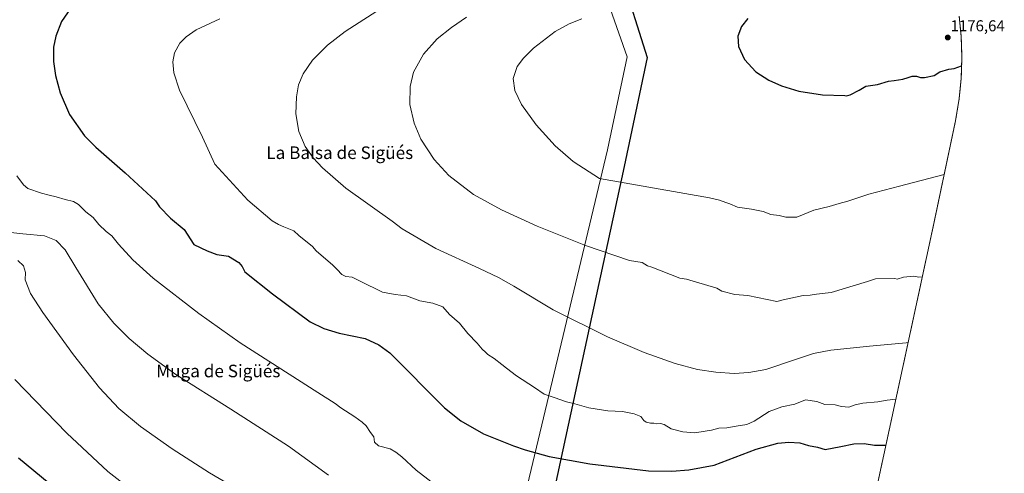
# Model space of a CAD drawing. Units: metres. Extents: x 658776 to 661230, y 4723313 to 4725679.
# Drawn here: x 660604 to 661230, y 4723731 to 4724019 of the extents above; entities that cross this region are included whole.
import ezdxf
from ezdxf.enums import TextEntityAlignment as Align

# ---------------------------------------------------------------- set-up
doc = ezdxf.new("R2010")
doc.units = ezdxf.units.M
doc.header["$MEASUREMENT"] = 0
doc.linetypes.add('TRAZOS', pattern=[0.75, 0.5, -0.25])
for name, color, linetype, lineweight in [('Arbolado forestal', 92, 'TRAZOS', 0), ('Arbolado forestal CxS', 92, 'Continuous', 0), ('Carátula', 7, 'Continuous', 5), ('Comarca', 2, 'Continuous', 13), ('Comarca CxS', 133, 'Continuous', 0), ('Comunidad autónoma', 142, 'Continuous', 30), ('Comunidad Autónoma CxS', 142, 'Continuous', 0), ('Curva de nivel maestra', 36, 'Continuous', 30), ('Curva de nivel normal', 36, 'Continuous', 0), ('Espacio natural protegido', 2, 'Continuous', 13), ('Espacio natural protegido CxS', 2, 'Continuous', 0), ('Municipio', 9, 'Continuous', 13), ('Municipio CxS', 142, 'Continuous', 0), ('Provincia', 19, 'Continuous', 0), ('Provincia CxS', 1, 'Continuous', 0), ('Punto de cota en terreno', 7, 'Continuous', 0), ('Rótulo de punto de cota en terreno', 19, 'Continuous', 0), ('Texto cartográfico', 19, 'Continuous', 0)]:
    doc.layers.add(name, color=color, linetype=linetype, lineweight=lineweight)
doc.styles.add('Arial', font='txt', dxfattribs={"height": 0.2})

# ---------------------------------------------------------------- blocks, each defined once
blk = doc.blocks.new('5PATER')
at = {"layer": 'Carátula', "linetype": 'Continuous', "lineweight": 5}
h = blk.add_hatch(color=250, dxfattribs=at)
edge = h.paths.add_edge_path()
edge.add_ellipse((0, 0.01), major_axis=(-1.33, -1.34), ratio=0.999422, start_angle=0, end_angle=360)

msp = doc.modelspace()

# ---------------------------------------------------------------- linework, layer by layer
at = {"layer": 'Arbolado forestal', "color": 92, "linetype": 'TRAZOS', "lineweight": 0}
msp.add_polyline3d([(661201.14, 4724021.51, 1176.99), (661202.42, 4724008.48, 1176.39), (661202.85, 4723995.4, 1175.37), (661202.42, 4723982.32, 1174.28), (661201.14, 4723969.3, 1173.21), (661199.01, 4723956.38, 1172.12), (661199.01, 4723956.38, 1172.12), (661198.54, 4723954.11, 1171.99), (661183.94, 4723884.91, 1166.92), (661183.73, 4723883.92, 1166.83), (661148.19, 4723719.6, 1146.57)], dxfattribs=at)
at = {"layer": 'Arbolado forestal CxS', "color": 92, "linetype": 'Continuous', "lineweight": 0}
msp.add_polyline3d([(661201.14, 4724021.51, 1176.99), (661202.42, 4724008.48, 1176.39), (661202.85, 4723995.4, 1175.37), (661202.42, 4723982.32, 1174.28), (661201.14, 4723969.3, 1173.21), (661199.01, 4723956.38, 1172.12), (661199.01, 4723956.38, 1172.12), (661198.54, 4723954.11, 1171.99), (661183.94, 4723884.91, 1166.92), (661183.73, 4723883.92, 1166.83), (661148.19, 4723719.6, 1146.57)], dxfattribs=at)
at = {"layer": 'Comarca', "color": 2, "linetype": 'Continuous', "lineweight": 13}
msp.add_polyline3d([(660971.51, 4724048.84, 1165.55), (660986.21, 4724048.41, 1166.31), (661002.85, 4723995.4, 1172.97), (660988.25, 4723926.2, 1171.07), (660952.7, 4723761.82, 1153.07), (660931.44, 4723663.03, 1142.8), (660795.2, 4723591.73, 1137.71), (660616.97, 4723498.47, 1118.91), (660598.17, 4723488.63, 1116.61), (660524.83, 4723450.25, 1109.59), (660480.47, 4723427.04, 1105.21), (660460.88, 4723416.79, 1102.27), (660381.28, 4723375.14, 1085.73), (660376.97, 4723374.03, 1085.01), (660272.57, 4723347.36, 1067.22), (660269.23, 4723346.38, 1066.71)], dxfattribs=at)
at = {"layer": 'Comarca CxS', "color": 133, "linetype": 'Continuous', "lineweight": 0}
for points in [[(660774.4, 4724565.39, 924.96), (660778.69, 4724544.39, 931.54), (660797.74, 4724451.06, 975.77), (660816.82, 4724365.97, 1018.55), (660830.11, 4724309.81, 1052.2), (660841.32, 4724255.62, 1082.53), (660858.79, 4724182.17, 1115.53), (660876.28, 4724116.86, 1142.08), (660889.74, 4724063.88, 1158.19), (660892.9, 4724051.14, 1161.06), (660986.21, 4724048.41, 1166.31), (661002.85, 4723995.4, 1172.97), (660988.25, 4723926.2, 1171.07), (660952.7, 4723761.82, 1153.07), (660931.44, 4723663.03, 1142.8)], [(660774.4, 4724565.38, 924.96), (660778.69, 4724544.39, 931.54), (660797.74, 4724451.06, 975.77), (660816.82, 4724365.97, 1018.55), (660830.11, 4724309.81, 1052.2), (660841.32, 4724255.62, 1082.53), (660858.79, 4724182.17, 1115.53), (660876.28, 4724116.86, 1142.08), (660889.74, 4724063.88, 1158.19), (660892.9, 4724051.14, 1161.06), (660986.21, 4724048.41, 1166.31), (661002.85, 4723995.4, 1172.97), (660988.25, 4723926.2, 1171.07), (660952.7, 4723761.82, 1153.07), (660931.44, 4723663.03, 1142.8)]]:
    msp.add_polyline3d(points, dxfattribs=at)
at = {"layer": 'Comunidad autónoma', "color": 142, "linetype": 'Continuous', "lineweight": 30}
msp.add_polyline3d([(660971.51, 4724048.84, 1165.55), (660986.21, 4724048.41, 1166.31), (661002.85, 4723995.4, 1172.97), (660988.25, 4723926.2, 1171.07), (660952.7, 4723761.82, 1153.07), (660931.44, 4723663.03, 1142.8), (660795.2, 4723591.73, 1137.71), (660616.97, 4723498.47, 1118.91), (660598.17, 4723488.63, 1116.61), (660524.83, 4723450.25, 1109.59), (660480.47, 4723427.04, 1105.21), (660460.88, 4723416.79, 1102.27), (660381.28, 4723375.14, 1085.73), (660376.97, 4723374.03, 1085.01), (660272.57, 4723347.36, 1067.22), (660269.23, 4723346.38, 1066.71)], dxfattribs=at)
at = {"layer": 'Comunidad Autónoma CxS', "color": 142, "linetype": 'Continuous', "lineweight": 0}
for points in [[(660774.4, 4724565.39, 924.96), (660778.69, 4724544.39, 931.54), (660797.74, 4724451.06, 975.77), (660816.82, 4724365.97, 1018.55), (660830.11, 4724309.81, 1052.2), (660841.32, 4724255.62, 1082.53), (660858.79, 4724182.17, 1115.53), (660876.28, 4724116.86, 1142.08), (660888.37, 4724069.26, 1156.7), (660889.74, 4724063.88, 1158.19), (660892.9, 4724051.14, 1161.06), (660971.51, 4724048.84, 1165.55), (660986.21, 4724048.41, 1166.31), (661002.85, 4723995.4, 1172.97), (660988.25, 4723926.2, 1171.07), (660952.7, 4723761.82, 1153.07), (660931.44, 4723663.03, 1142.8)], [(660774.4, 4724565.38, 924.96), (660778.69, 4724544.39, 931.54), (660797.74, 4724451.06, 975.77), (660816.82, 4724365.97, 1018.55), (660830.11, 4724309.81, 1052.2), (660841.32, 4724255.62, 1082.53), (660858.79, 4724182.17, 1115.53), (660876.28, 4724116.86, 1142.08), (660888.37, 4724069.26, 1156.7), (660889.74, 4724063.88, 1158.19), (660892.9, 4724051.14, 1161.06), (660971.51, 4724048.84, 1165.55), (660986.21, 4724048.41, 1166.31), (661002.85, 4723995.4, 1172.97), (660988.25, 4723926.2, 1171.07), (660952.7, 4723761.82, 1153.07), (660931.44, 4723663.03, 1142.8)]]:
    msp.add_polyline3d(points, dxfattribs=at)
at = {"layer": 'Curva de nivel maestra', "color": 36, "linetype": 'Continuous', "lineweight": 30}
for points in [[(660641.87, 4724034.28, 1150), (660630.96, 4724018.12, 1150), (660627.27, 4724008.9, 1150), (660625.95, 4724001.84, 1150), (660625.86, 4723992.87, 1150), (660627.11, 4723983.86, 1150), (660630.02, 4723973, 1150), (660635.94, 4723959.24, 1150), (660645.53, 4723945.6, 1150), (660652.7, 4723938.35, 1150), (660671.37, 4723922.1, 1150), (660690.67, 4723904.32, 1150), (660693.21, 4723900.57, 1150), (660700.19, 4723893.4, 1150), (660708.91, 4723886.13, 1150), (660714.94, 4723876.55, 1150), (660723.51, 4723872.64, 1150), (660729.64, 4723870.32, 1150), (660736.95, 4723869.22, 1150), (660743.51, 4723865.18, 1150), (660745.67, 4723862.59, 1150), (660747.39, 4723859.24, 1150), (660764.87, 4723845.23, 1150), (660788.92, 4723827.51, 1150), (660797.51, 4723823.18, 1150), (660807.32, 4723820.34, 1150), (660823.8, 4723816.84, 1150), (660832.41, 4723812.87, 1150), (660839.46, 4723807.7, 1150), (660874.22, 4723772.92, 1150), (660884.63, 4723764.64, 1150), (660898.96, 4723756.33, 1150), (660918.02, 4723748.72, 1150), (660925.52, 4723746.12, 1150), (660940.79, 4723742, 1150), (660966.54, 4723737.19, 1150), (661003.72, 4723732.92, 1150), (661018.65, 4723732.66, 1150), (661029.46, 4723733.38, 1150), (661045.46, 4723736.45, 1150), (661072.27, 4723746.61, 1150), (661085.86, 4723750.39, 1150), (661093, 4723751.06, 1150), (661099.85, 4723750.61, 1150), (661105.51, 4723749.03, 1150), (661111.02, 4723747.8, 1150), (661115.97, 4723746.47, 1150), (661125.85, 4723748.2, 1150), (661134.1, 4723749.91, 1150), (661140.86, 4723750.16, 1150), (661147.36, 4723749.15, 1150), (661154.58, 4723749.14, 1150)], [(661066.9, 4724020.03, 1175), (661062.85, 4724015.1, 1175), (661060.55, 4724008.81, 1175), (661060.88, 4724002.29, 1175), (661064.69, 4723994.08, 1175), (661072.03, 4723986.32, 1175), (661080.26, 4723980.87, 1175), (661088.19, 4723977.27, 1175), (661099.32, 4723973.97, 1175), (661114.4, 4723971.74, 1175), (661128.38, 4723971.2, 1175), (661129.26, 4723971.1, 1175), (661131.83, 4723971.57, 1175), (661137.51, 4723974.52, 1175), (661141.85, 4723977.09, 1175), (661149.18, 4723978.12, 1175), (661156.12, 4723980.38, 1175), (661159.78, 4723980.78, 1175), (661165.39, 4723981.68, 1175), (661168.77, 4723982.56, 1175), (661171.26, 4723983.58, 1175), (661173.97, 4723983.43, 1175), (661176.62, 4723982.59, 1175), (661179.09, 4723982.66, 1175), (661185.18, 4723983.89, 1175), (661188.85, 4723986.27, 1175), (661194.55, 4723987.94, 1175), (661197.96, 4723988.29, 1175), (661202.67, 4723990.04, 1175)], [(660603.57, 4723741.19, 1125), (660628.01, 4723720.9, 1125)]]:
    msp.add_polyline3d(points, dxfattribs=at)
at = {"layer": 'Curva de nivel normal', "color": 36, "linetype": 'Continuous', "lineweight": 0}
for points in [[(660837.26, 4724028.7, 1160), (660811.08, 4724011.82, 1160), (660799.96, 4724003.3, 1160), (660790.37, 4723993.65, 1160), (660784.38, 4723984.97, 1160), (660781.57, 4723977.98, 1160), (660780.1, 4723970.28, 1160), (660779.85, 4723959.63, 1160), (660781.74, 4723948.38, 1160), (660785.8, 4723938.92, 1160), (660790.81, 4723931.71, 1160), (660796.63, 4723925.32, 1160), (660811.53, 4723912.46, 1160), (660840.96, 4723891.47, 1160), (660847.42, 4723886.5, 1160), (660868.7, 4723874.01, 1160), (660896.35, 4723861.32, 1160), (660908.6, 4723855.69, 1160), (660918.32, 4723850.21, 1160), (660943.32, 4723835.07, 1160), (660977.77, 4723817.92, 1160), (661000.97, 4723808.08, 1160), (661020.75, 4723801.05, 1160), (661034.95, 4723797.31, 1160), (661046.51, 4723795.41, 1160), (661058.17, 4723794.76, 1160), (661067.5, 4723795.3, 1160), (661078.28, 4723797.18, 1160), (661097.88, 4723803.81, 1160), (661108.59, 4723807.35, 1160), (661119.69, 4723809.55, 1160), (661144.06, 4723812.03, 1160), (661167.53, 4723814.16, 1160), (661168.68, 4723814.33, 1160)], [(660731.41, 4724019.88, 1155), (660716.47, 4724012.98, 1155), (660710.14, 4724008.59, 1155), (660706.09, 4724004.45, 1155), (660702.66, 4723998.39, 1155), (660701.6, 4723992.64, 1155), (660702.34, 4723985.69, 1155), (660705.99, 4723974.61, 1155), (660720.48, 4723944.68, 1155), (660728.37, 4723927.52, 1155), (660749.26, 4723904.78, 1155), (660764.85, 4723891.69, 1155), (660768.8, 4723889.25, 1155), (660772.23, 4723887.9, 1155), (660778.42, 4723885.3, 1155), (660781.71, 4723882.38, 1155), (660790.31, 4723875.3, 1155), (660792.6, 4723872.63, 1155), (660803.35, 4723863.56, 1155), (660806.02, 4723860.69, 1155), (660809.03, 4723857.51, 1155), (660811.56, 4723856.19, 1155), (660815.53, 4723855.84, 1155), (660820.58, 4723853.34, 1155), (660834.87, 4723846.35, 1155), (660842.97, 4723844.74, 1155), (660850.14, 4723843.91, 1155), (660858.45, 4723840.78, 1155), (660866.82, 4723839.42, 1155), (660873.15, 4723836.93, 1155), (660877.41, 4723832.19, 1155), (660883.69, 4723826.59, 1155), (660888.97, 4723820.08, 1155), (660894.92, 4723813.88, 1155), (660898.12, 4723810.07, 1155), (660900.22, 4723808.17, 1155), (660901.78, 4723806.7, 1155), (660905.68, 4723804.29, 1155), (660910.56, 4723800.39, 1155), (660913.69, 4723798.05, 1155), (660919.87, 4723793.14, 1155), (660931.39, 4723785.75, 1155), (660937.53, 4723781.6, 1155), (660943.76, 4723779.42, 1155), (660951.61, 4723776.73, 1155), (660957.08, 4723775.37, 1155), (660965.96, 4723772.96, 1155), (660977.95, 4723770.92, 1155), (660987.19, 4723770.48, 1155), (660994.64, 4723769.06, 1155), (660998.83, 4723767.3, 1155), (661000.77, 4723764.86, 1155), (661002.37, 4723763.69, 1155), (661005, 4723763.15, 1155), (661007.12, 4723763.07, 1155), (661008.98, 4723762.67, 1155), (661011.34, 4723762.96, 1155), (661013.63, 4723762.25, 1155), (661018.28, 4723759.56, 1155), (661025.62, 4723757.58, 1155), (661033.11, 4723757.06, 1155), (661039.86, 4723758.04, 1155), (661043.69, 4723758.58, 1155), (661048.51, 4723759.88, 1155), (661053.44, 4723760.23, 1155), (661059.52, 4723761.28, 1155), (661066.19, 4723762.26, 1155), (661070.86, 4723764.37, 1155), (661080.34, 4723770.52, 1155), (661088.47, 4723773.54, 1155), (661096.67, 4723775.26, 1155), (661103.57, 4723777.86, 1155), (661110.69, 4723776.79, 1155), (661115.76, 4723775.05, 1155), (661122.26, 4723774.75, 1155), (661126.29, 4723773.65, 1155), (661130.96, 4723773.37, 1155), (661135.03, 4723774.86, 1155), (661139.82, 4723775.83, 1155), (661149.39, 4723776.57, 1155), (661155.44, 4723777.78, 1155), (661160.88, 4723778.29, 1155)], [(660888.09, 4724020.95, 1165), (660878.65, 4724014.51, 1165), (660869.62, 4724007.13, 1165), (660860.8, 4723997.48, 1165), (660854.6, 4723986.02, 1165), (660852.35, 4723976.9, 1165), (660852.21, 4723965.45, 1165), (660854.92, 4723953.56, 1165), (660859.27, 4723943.5, 1165), (660867.63, 4723930.52, 1165), (660876.87, 4723920.36, 1165), (660892.67, 4723908.29, 1165), (660910.32, 4723898.58, 1165), (660933.08, 4723888.26, 1165), (660963.67, 4723876.06, 1165), (660991.8, 4723866.53, 1165), (660999.86, 4723865.07, 1165), (661003.19, 4723863.15, 1165), (661005.86, 4723862.17, 1165), (661023.68, 4723855.24, 1165), (661027.84, 4723854.57, 1165), (661047.22, 4723848.92, 1165), (661050.44, 4723847.02, 1165), (661058.57, 4723844.78, 1165), (661066.78, 4723844.22, 1165), (661085.21, 4723840.34, 1165), (661089.24, 4723841.42, 1165), (661102.1, 4723844.12, 1165), (661106.51, 4723844.51, 1165), (661110.55, 4723845.12, 1165), (661119.71, 4723846.08, 1165), (661142.91, 4723853.08, 1165), (661147.96, 4723854.72, 1165), (661160.21, 4723855.06, 1165), (661161.68, 4723854.62, 1165), (661165.85, 4723855.89, 1165), (661172.18, 4723856.56, 1165), (661175.49, 4723855.78, 1165), (661177.68, 4723855.96, 1165)], [(660961.41, 4724019.82, 1170), (660953.43, 4724016.73, 1170), (660944.41, 4724011.88, 1170), (660930.77, 4724001.32, 1170), (660924.46, 4723995.01, 1170), (660920.44, 4723989.64, 1170), (660917.87, 4723981.93, 1170), (660918.86, 4723974.45, 1170), (660923.12, 4723965.53, 1170), (660932.42, 4723952.7, 1170), (660944.52, 4723939.29, 1170), (660955.83, 4723929.35, 1170), (660972.7, 4723918.56, 1170), (661042.55, 4723906.24, 1170), (661048.97, 4723904.78, 1170), (661052.88, 4723903.24, 1170), (661055.52, 4723902.32, 1170), (661060.28, 4723900.22, 1170), (661069.21, 4723899.12, 1170), (661076.6, 4723897.45, 1170), (661081.51, 4723895.58, 1170), (661086.7, 4723894.97, 1170), (661090.91, 4723893.94, 1170), (661098, 4723894.02, 1170), (661108.84, 4723898.3, 1170), (661118.51, 4723900.64, 1170), (661124.85, 4723902.62, 1170), (661130.29, 4723904.01, 1170), (661143.62, 4723908.54, 1170), (661163.26, 4723913.72, 1170), (661191.54, 4723920.95, 1170)], [(660602.48, 4723920.13, 1145), (660606.77, 4723914.47, 1145), (660609.54, 4723912.15, 1145), (660618.19, 4723909.28, 1145), (660623.21, 4723907.88, 1145), (660627.54, 4723906.96, 1145), (660633.21, 4723905.18, 1145), (660638.54, 4723903.85, 1145), (660641.74, 4723901.95, 1145), (660646.43, 4723897.35, 1145), (660651.06, 4723893.64, 1145), (660654.74, 4723889.29, 1145), (660659.34, 4723884.82, 1145), (660662.95, 4723882, 1145), (660667.08, 4723876.87, 1145), (660676.18, 4723866.75, 1145), (660689.24, 4723855.17, 1145), (660718.17, 4723832.75, 1145), (660744.38, 4723814.07, 1145), (660793.75, 4723782.69, 1145), (660804.72, 4723775.66, 1145), (660808.45, 4723772.83, 1145), (660817.34, 4723767.07, 1145), (660821.95, 4723763.78, 1145), (660824.54, 4723761.5, 1145), (660827.25, 4723757.23, 1145), (660829.27, 4723754.48, 1145), (660829.67, 4723751.14, 1145), (660832.34, 4723748.82, 1145), (660839.77, 4723746.79, 1145), (660843.28, 4723744.66, 1145), (660847.08, 4723741.74, 1145), (660856.14, 4723733.17, 1145), (660871.09, 4723721.76, 1145)], [(660593.04, 4723884.88, 1140), (660606.45, 4723883.32, 1140), (660620.14, 4723882.17, 1140), (660627.54, 4723879.21, 1140), (660633.28, 4723873.23, 1140), (660640.04, 4723862.06, 1140), (660654.18, 4723838.85, 1140), (660664.09, 4723826.65, 1140), (660673.9, 4723816.93, 1140), (660685.88, 4723806.86, 1140), (660703.65, 4723793.95, 1140), (660738.55, 4723771.95, 1140), (660775.19, 4723748.55, 1140), (660800.63, 4723730.18, 1140)], [(660603.25, 4723866.42, 1135), (660606.88, 4723862.96, 1135), (660608.01, 4723858.83, 1135), (660607.94, 4723854.18, 1135), (660611.29, 4723845.46, 1135), (660619.03, 4723833.5, 1135), (660638.56, 4723806.47, 1135), (660655.04, 4723785.54, 1135), (660667.39, 4723772.48, 1135), (660681.16, 4723760.96, 1135), (660701.18, 4723746.86, 1135), (660724.89, 4723731.51, 1135), (660746.93, 4723718.67, 1135)], [(660674.72, 4723721.19, 1130), (660660.37, 4723732.4, 1130), (660634.28, 4723756.76, 1130), (660601.29, 4723790.82, 1130)]]:
    msp.add_polyline3d(points, dxfattribs=at)
at = {"layer": 'Espacio natural protegido', "color": 2, "linetype": 'Continuous', "lineweight": 13}
for points in [[(660971.51, 4724048.84, 1165.55), (660990.28, 4723995.73, 1172.52), (660977.72, 4723936.73, 1170.51), (660913.34, 4723667.23, 1142.88), (660642.59, 4723522.23, 1122.45), (660366.53, 4723385.74, 1086.08), (660355.22, 4723381.74, 1083.47), (660231.47, 4723352.24, 1063.84), (660226.74, 4723345.39, 1062.4)], [(660971.51, 4724048.84, 1165.55), (660986.21, 4724048.41, 1166.31), (661002.85, 4723995.4, 1172.97), (660988.25, 4723926.2, 1171.07), (660952.7, 4723761.82, 1153.07), (660931.44, 4723663.03, 1142.8), (660795.2, 4723591.73, 1137.71), (660616.97, 4723498.47, 1118.91), (660598.17, 4723488.63, 1116.61), (660524.83, 4723450.25, 1109.59), (660480.47, 4723427.04, 1105.21), (660460.88, 4723416.79, 1102.27), (660381.28, 4723375.14, 1085.73), (660376.97, 4723374.03, 1085.01), (660272.57, 4723347.36, 1067.22), (660269.23, 4723346.38, 1066.71)]]:
    msp.add_polyline3d(points, dxfattribs=at)
at = {"layer": 'Espacio natural protegido CxS', "color": 2, "linetype": 'Continuous', "lineweight": 0}
for points in [[(660754.67, 4724580.72, 921.17), (660767.73, 4724516.22, 944.1), (660811.92, 4724322.73, 1045.21), (660870.22, 4724072.73, 1154.65), (660888.37, 4724069.26, 1156.7), (660969.79, 4724053.73, 1164.58), (660971.51, 4724048.84, 1165.55), (660990.28, 4723995.73, 1172.52), (660977.72, 4723936.73, 1170.51), (660913.34, 4723667.23, 1142.88), (660642.59, 4723522.23, 1122.45), (660366.53, 4723385.74, 1086.08), (660355.22, 4723381.74, 1083.47), (660231.47, 4723352.24, 1063.84), (660226.74, 4723345.39, 1062.4), (660226.74, 4723345.39, 1062.4), (658829.21, 4723313, 1129.47)], [(660754.67, 4724580.72, 921.17), (660767.73, 4724516.22, 944.1), (660811.92, 4724322.72, 1045.21), (660870.22, 4724072.73, 1154.65), (660888.37, 4724069.26, 1156.7), (660969.79, 4724053.73, 1164.58), (660971.51, 4724048.84, 1165.55), (660990.28, 4723995.73, 1172.52), (660977.72, 4723936.73, 1170.51), (660913.34, 4723667.23, 1142.88), (660642.59, 4723522.23, 1122.45), (660366.53, 4723385.74, 1086.08), (660355.22, 4723381.74, 1083.47), (660231.47, 4723352.24, 1063.84), (660226.74, 4723345.39, 1062.4), (660226.74, 4723345.39, 1062.4), (658829.21, 4723313, 1129.47)], [(660774.4, 4724565.39, 924.96), (660778.69, 4724544.39, 931.54), (660797.74, 4724451.06, 975.77), (660816.82, 4724365.97, 1018.55), (660830.11, 4724309.81, 1052.2), (660841.32, 4724255.62, 1082.53), (660858.79, 4724182.17, 1115.53), (660876.28, 4724116.86, 1142.08), (660888.37, 4724069.26, 1156.7), (660889.74, 4724063.88, 1158.19), (660892.9, 4724051.14, 1161.06), (660971.51, 4724048.84, 1165.55), (660986.21, 4724048.41, 1166.31), (661002.85, 4723995.4, 1172.97), (660988.25, 4723926.2, 1171.07), (660952.7, 4723761.82, 1153.07), (660931.44, 4723663.03, 1142.8)], [(660774.4, 4724565.38, 924.96), (660778.69, 4724544.39, 931.54), (660797.74, 4724451.06, 975.77), (660816.82, 4724365.97, 1018.55), (660830.11, 4724309.81, 1052.2), (660841.32, 4724255.62, 1082.53), (660858.79, 4724182.17, 1115.53), (660876.28, 4724116.86, 1142.08), (660888.37, 4724069.26, 1156.7), (660889.74, 4724063.88, 1158.19), (660892.9, 4724051.14, 1161.06), (660971.51, 4724048.84, 1165.55), (660986.21, 4724048.41, 1166.31), (661002.85, 4723995.4, 1172.97), (660988.25, 4723926.2, 1171.07), (660952.7, 4723761.82, 1153.07), (660931.44, 4723663.03, 1142.8)]]:
    msp.add_polyline3d(points, dxfattribs=at)
at = {"layer": 'Municipio', "color": 9, "linetype": 'Continuous', "lineweight": 13}
msp.add_polyline3d([(660971.51, 4724048.84, 1165.55), (660986.21, 4724048.41, 1166.31), (661002.85, 4723995.4, 1172.97), (660988.25, 4723926.2, 1171.07), (660952.7, 4723761.82, 1153.07), (660931.44, 4723663.03, 1142.8), (660795.2, 4723591.73, 1137.71), (660616.97, 4723498.47, 1118.91), (660598.17, 4723488.63, 1116.61), (660524.83, 4723450.25, 1109.59), (660480.47, 4723427.04, 1105.21), (660460.88, 4723416.79, 1102.27), (660381.28, 4723375.14, 1085.73), (660376.97, 4723374.03, 1085.01), (660272.57, 4723347.36, 1067.22), (660269.23, 4723346.38, 1066.71)], dxfattribs=at)
at = {"layer": 'Municipio CxS', "color": 142, "linetype": 'Continuous', "lineweight": 0}
for points in [[(660774.4, 4724565.39, 924.96), (660778.69, 4724544.39, 931.54), (660797.74, 4724451.06, 975.77), (660816.82, 4724365.97, 1018.55), (660830.11, 4724309.81, 1052.2), (660841.32, 4724255.62, 1082.53), (660858.79, 4724182.17, 1115.53), (660876.28, 4724116.86, 1142.08), (660888.37, 4724069.26, 1156.7), (660889.74, 4724063.88, 1158.19), (660892.9, 4724051.14, 1161.06), (660971.51, 4724048.84, 1165.55), (660986.21, 4724048.41, 1166.31), (661002.85, 4723995.4, 1172.97), (660988.25, 4723926.2, 1171.07), (660952.7, 4723761.82, 1153.07), (660931.44, 4723663.03, 1142.8)], [(660774.4, 4724565.38, 924.96), (660778.69, 4724544.39, 931.54), (660797.74, 4724451.06, 975.77), (660816.82, 4724365.97, 1018.55), (660830.11, 4724309.81, 1052.2), (660841.32, 4724255.62, 1082.53), (660858.79, 4724182.17, 1115.53), (660876.28, 4724116.86, 1142.08), (660888.37, 4724069.26, 1156.7), (660889.74, 4724063.88, 1158.19), (660892.9, 4724051.14, 1161.06), (660971.51, 4724048.84, 1165.55), (660986.21, 4724048.41, 1166.31), (661002.85, 4723995.4, 1172.97), (660988.25, 4723926.2, 1171.07), (660952.7, 4723761.82, 1153.07), (660931.44, 4723663.03, 1142.8)]]:
    msp.add_polyline3d(points, dxfattribs=at)
at = {"layer": 'Provincia', "color": 19, "linetype": 'Continuous', "lineweight": 0}
msp.add_polyline3d([(660971.51, 4724048.84, 1165.55), (660986.21, 4724048.41, 1166.31), (661002.85, 4723995.4, 1172.97), (660988.25, 4723926.2, 1171.07), (660952.7, 4723761.82, 1153.07), (660931.44, 4723663.03, 1142.8), (660795.2, 4723591.73, 1137.71), (660616.97, 4723498.47, 1118.91), (660598.17, 4723488.63, 1116.61), (660524.83, 4723450.25, 1109.59), (660480.47, 4723427.04, 1105.21), (660460.88, 4723416.79, 1102.27), (660381.28, 4723375.14, 1085.73), (660376.97, 4723374.03, 1085.01), (660272.57, 4723347.36, 1067.22), (660269.23, 4723346.38, 1066.71)], dxfattribs=at)
at = {"layer": 'Provincia CxS', "color": 1, "linetype": 'Continuous', "lineweight": 0}
for points in [[(660774.4, 4724565.39, 924.96), (660778.69, 4724544.39, 931.54), (660797.74, 4724451.06, 975.77), (660816.82, 4724365.97, 1018.55), (660830.11, 4724309.81, 1052.2), (660841.32, 4724255.62, 1082.53), (660858.79, 4724182.17, 1115.53), (660876.28, 4724116.86, 1142.08), (660888.37, 4724069.26, 1156.7), (660889.74, 4724063.88, 1158.19), (660892.9, 4724051.14, 1161.06), (660971.51, 4724048.84, 1165.55), (660986.21, 4724048.41, 1166.31), (661002.85, 4723995.4, 1172.97), (660988.25, 4723926.2, 1171.07), (660952.7, 4723761.82, 1153.07), (660931.44, 4723663.03, 1142.8)], [(660774.4, 4724565.38, 924.96), (660778.69, 4724544.39, 931.54), (660797.74, 4724451.06, 975.77), (660816.82, 4724365.97, 1018.55), (660830.11, 4724309.81, 1052.2), (660841.32, 4724255.62, 1082.53), (660858.79, 4724182.17, 1115.53), (660876.28, 4724116.86, 1142.08), (660888.37, 4724069.26, 1156.7), (660889.74, 4724063.88, 1158.19), (660892.9, 4724051.14, 1161.06), (660971.51, 4724048.84, 1165.55), (660986.21, 4724048.41, 1166.31), (661002.85, 4723995.4, 1172.97), (660988.25, 4723926.2, 1171.07), (660952.7, 4723761.82, 1153.07), (660931.44, 4723663.03, 1142.8)]]:
    msp.add_polyline3d(points, dxfattribs=at)

# ---------------------------------------------------------------- block references
at = {"layer": 'Punto de cota en terreno', "linetype": 'Continuous', "lineweight": 0}
msp.add_blockref('5PATER', (661193.85, 4724008.05, 1176.64), dxfattribs=at)

# ---------------------------------------------------------------- texts
at = {"layer": 'Rótulo de punto de cota en terreno', "color": 19, "linetype": 'Continuous', "lineweight": 0, "style": 'Arial'}
msp.add_text('1176,64', height=7, dxfattribs=at).set_placement((661195.61, 4724009.81), align=Align.BOTTOM_LEFT)
at = {"layer": 'Texto cartográfico', "color": 19, "linetype": 'Continuous', "lineweight": 0, "style": 'Arial'}
for s, p in [('La Balsa de Sigüés', (660807.66, 4723934.89)), ('Muga de Sigüés', (660730.51, 4723796.26))]:
    msp.add_text(s, height=8, dxfattribs=at).set_placement(p, align=Align.MIDDLE_CENTER)

doc.saveas('drawing.dxf')
